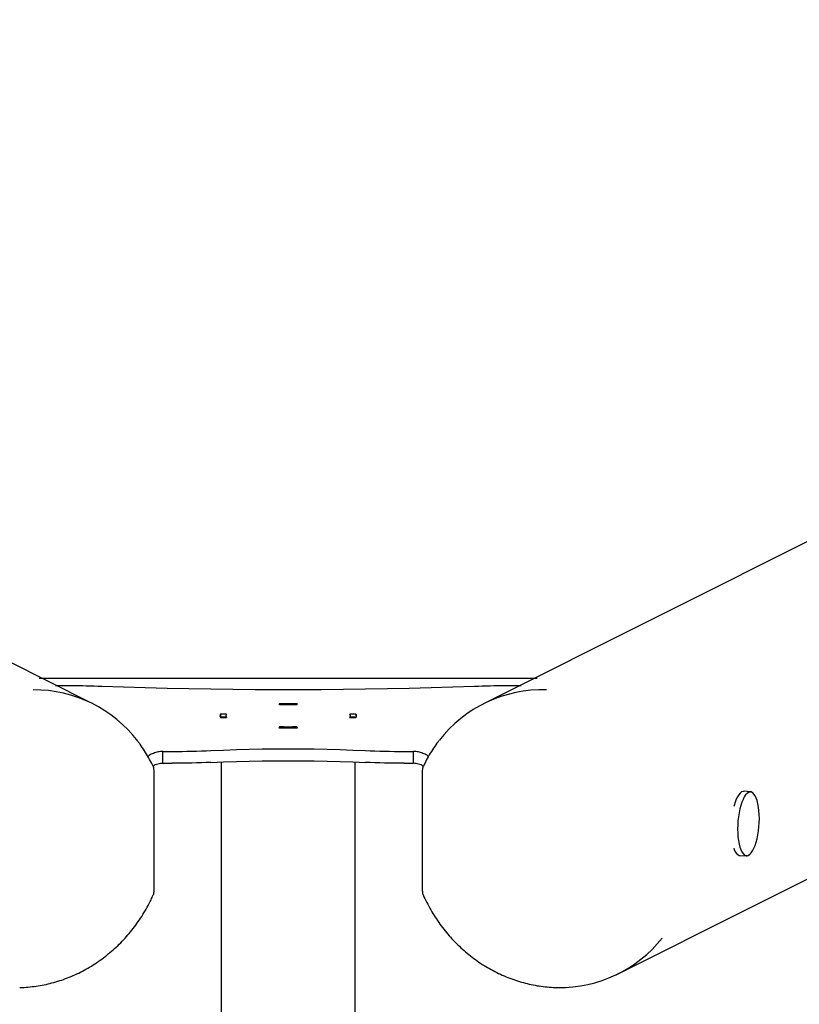
# Model space of a CAD drawing. Units: millimetres. Extents: x -4534 to 4839, y -3372 to 3316.
# Drawn here: x -69 to 448, y 2649 to 3301 of the extents above; entities that cross this region are included whole.
import ezdxf

# ---------------------------------------------------------------- set-up
doc = ezdxf.new("R2010")
doc.units = ezdxf.units.MM
doc.layers.add('Opvangzone', color=7, linetype='Continuous', true_color=0x00a19a)
doc.layers.add('Toestel 2D', color=7, linetype='Continuous', lineweight=20)

# ---------------------------------------------------------------- blocks, each defined once
blk = doc.blocks.new('BG-8131-RB')
at = {"layer": 'Opvangzone', "lineweight": 25}
blk.add_open_spline([(-55.62, 2864.89), (-55.62, 2864.89), (274.24, 2864.89), (274.24, 2864.89)], degree=3, dxfattribs=at)
at = {"layer": 'Toestel 2D', "lineweight": 25}
for points in [[(-21.93, 2848.81), (-21.93, 2848.81), (-919.62, 3301.47), (-919.62, 3301.47)], [(1143.16, 3301.26), (1143.16, 3301.26), (240.55, 2848.81), (240.55, 2848.81)], [(326.67, 2668.31), (326.67, 2668.31), (1229.28, 3120.75), (1229.28, 3120.75)], [(-34.83, 2859.81), (-34.83, 2859.81), (-44.98, 2859.81), (-44.98, 2859.81)], [(263.6, 2859.81), (263.6, 2859.81), (253.44, 2859.81), (253.44, 2859.81)], [(9.78, 2822.94), (-6.67, 2844.68), (-32.41, 2857.38), (-59.67, 2857.22)], [(280.55, 2857.18), (252.77, 2858.07), (226.26, 2845.55), (209.3, 2823.54)], [(103.21, 2847.95), (103.21, 2847.95), (103.81, 2847.17), (103.81, 2847.17)], [(115.4, 2847.95), (111.34, 2848.04), (107.28, 2848.04), (103.22, 2847.95)], [(114.81, 2847.17), (111.14, 2847.26), (107.48, 2847.26), (103.81, 2847.17)], [(114.81, 2847.17), (114.81, 2847.17), (115.4, 2847.95), (115.4, 2847.95)], [(68.46, 2841.06), (68.46, 2841.06), (64.5, 2841.16), (64.5, 2841.16)], [(64.5, 2841.16), (64.5, 2841.16), (64.5, 2838.87), (64.5, 2838.87)], [(68.01, 2840.01), (68.01, 2840.01), (68.01, 2838.96), (68.01, 2838.96)], [(154.12, 2841.16), (154.12, 2841.16), (150.16, 2841.06), (150.16, 2841.06)], [(150.61, 2838.96), (150.61, 2838.96), (150.61, 2840.01), (150.61, 2840.01)], [(154.12, 2841.16), (154.12, 2841.16), (154.12, 2838.87), (154.12, 2838.87)], [(64.5, 2838.87), (64.5, 2838.87), (68.45, 2838.97), (68.45, 2838.97)], [(65.18, 2839.08), (65.13, 2839.02), (65.09, 2838.95), (65.06, 2838.89)], [(65.18, 2839.08), (65.13, 2839.02), (65.09, 2838.95), (65.06, 2838.89)], [(65.18, 2839.08), (65.13, 2839.02), (65.09, 2838.95), (65.06, 2838.89)], [(65.18, 2839.08), (65.13, 2839.02), (65.09, 2838.95), (65.06, 2838.89)], [(65.18, 2839.08), (65.13, 2839.02), (65.09, 2838.95), (65.06, 2838.89)], [(65.18, 2839.08), (65.13, 2839.02), (65.09, 2838.95), (65.06, 2838.89)], [(65.18, 2839.08), (65.13, 2839.02), (65.09, 2838.95), (65.06, 2838.89)], [(65.18, 2839.08), (65.13, 2839.02), (65.09, 2838.95), (65.06, 2838.89)], [(65.18, 2839.08), (65.13, 2839.02), (65.09, 2838.95), (65.06, 2838.89)], [(65.18, 2839.08), (65.13, 2839.02), (65.09, 2838.95), (65.06, 2838.89)], [(65.18, 2839.08), (65.13, 2839.02), (65.09, 2838.95), (65.06, 2838.89)], [(65.18, 2839.08), (65.13, 2839.02), (65.09, 2838.95), (65.06, 2838.89)], [(65.18, 2839.08), (65.13, 2839.02), (65.09, 2838.95), (65.06, 2838.89)], [(65.18, 2839.08), (65.13, 2839.02), (65.09, 2838.95), (65.06, 2838.89)], [(65.18, 2839.08), (65.13, 2839.02), (65.09, 2838.95), (65.06, 2838.89)], [(65.18, 2839.08), (65.13, 2839.02), (65.09, 2838.95), (65.06, 2838.89)], [(65.18, 2839.08), (65.13, 2839.02), (65.09, 2838.95), (65.06, 2838.89)], [(65.18, 2839.08), (65.13, 2839.02), (65.09, 2838.95), (65.06, 2838.89)], [(65.18, 2839.08), (65.13, 2839.02), (65.09, 2838.95), (65.06, 2838.89)], [(65.18, 2839.08), (65.13, 2839.02), (65.09, 2838.95), (65.06, 2838.89)], [(65.18, 2839.08), (65.13, 2839.02), (65.09, 2838.95), (65.06, 2838.89)], [(65.06, 2838.89), (65.06, 2838.89), (65.06, 2838.89), (65.06, 2838.89)], [(65.18, 2839.08), (65.18, 2839.08), (65.18, 2839.08), (65.18, 2839.08)], [(67.76, 2839.03), (67.76, 2839.03), (65.18, 2839.08), (65.18, 2839.08)], [(67.76, 2839.03), (67.74, 2839), (67.73, 2838.98), (67.71, 2838.95)], [(67.76, 2839.03), (67.74, 2839), (67.73, 2838.98), (67.71, 2838.95)], [(67.76, 2839.03), (67.74, 2839), (67.73, 2838.98), (67.71, 2838.95)], [(67.76, 2839.03), (67.74, 2839), (67.73, 2838.98), (67.71, 2838.95)], [(67.76, 2839.03), (67.74, 2839), (67.73, 2838.98), (67.71, 2838.95)], [(67.76, 2839.03), (67.74, 2839), (67.73, 2838.98), (67.71, 2838.95)], [(67.76, 2839.03), (67.74, 2839), (67.73, 2838.98), (67.71, 2838.95)], [(67.76, 2839.03), (67.74, 2839), (67.73, 2838.98), (67.71, 2838.95)], [(67.76, 2839.03), (67.74, 2839), (67.73, 2838.98), (67.71, 2838.95)], [(67.76, 2839.03), (67.74, 2839), (67.73, 2838.98), (67.71, 2838.95)], [(67.76, 2839.03), (67.74, 2839), (67.73, 2838.98), (67.71, 2838.95)], [(67.76, 2839.03), (67.74, 2839), (67.73, 2838.98), (67.71, 2838.95)], [(67.76, 2839.03), (67.74, 2839), (67.73, 2838.98), (67.71, 2838.95)], [(67.76, 2839.03), (67.74, 2839), (67.73, 2838.98), (67.71, 2838.95)], [(67.76, 2839.03), (67.74, 2839), (67.73, 2838.98), (67.71, 2838.95)], [(67.76, 2839.03), (67.74, 2839), (67.73, 2838.98), (67.71, 2838.95)], [(67.76, 2839.03), (67.74, 2839), (67.73, 2838.98), (67.71, 2838.95)], [(67.76, 2839.03), (67.74, 2839), (67.73, 2838.98), (67.71, 2838.95)], [(67.76, 2839.03), (67.74, 2839), (67.73, 2838.98), (67.71, 2838.95)], [(67.76, 2839.03), (67.74, 2839), (67.73, 2838.98), (67.71, 2838.95)], [(67.76, 2839.03), (67.74, 2839), (67.73, 2838.98), (67.71, 2838.95)], [(67.71, 2838.95), (67.71, 2838.95), (67.71, 2838.95), (67.71, 2838.95)], [(67.76, 2838.96), (67.76, 2838.96), (67.76, 2839.03), (67.76, 2839.03)], [(67.76, 2839.03), (67.76, 2839.03), (67.76, 2839.03), (67.76, 2839.03)], [(103.81, 2832.86), (103.81, 2832.86), (103.21, 2832.08), (103.21, 2832.08)], [(103.81, 2832.86), (107.48, 2832.77), (111.14, 2832.77), (114.81, 2832.86)], [(103.81, 2832.86), (103.81, 2832.86), (103.81, 2832.07), (103.81, 2832.07)], [(115.4, 2832.08), (115.4, 2832.08), (114.81, 2832.86), (114.81, 2832.86)], [(114.81, 2832.86), (114.81, 2832.86), (114.81, 2832.07), (114.81, 2832.07)], [(150.17, 2838.97), (150.17, 2838.97), (154.12, 2838.87), (154.12, 2838.87)], [(153.44, 2839.08), (153.44, 2839.08), (150.86, 2839.03), (150.86, 2839.03)], [(150.86, 2838.96), (150.86, 2838.96), (150.86, 2839.03), (150.86, 2839.03)], [(150.91, 2838.95), (150.89, 2838.98), (150.88, 2839), (150.86, 2839.03)], [(150.86, 2839.03), (150.86, 2839.03), (150.86, 2839.03), (150.86, 2839.03)], [(150.91, 2838.95), (150.89, 2838.98), (150.88, 2839), (150.86, 2839.03)], [(150.91, 2838.95), (150.89, 2838.98), (150.88, 2839), (150.86, 2839.03)], [(150.91, 2838.95), (150.89, 2838.98), (150.88, 2839), (150.86, 2839.03)], [(150.91, 2838.95), (150.89, 2838.98), (150.88, 2839), (150.86, 2839.03)], [(150.91, 2838.95), (150.89, 2838.98), (150.88, 2839), (150.86, 2839.03)], [(150.91, 2838.95), (150.89, 2838.98), (150.88, 2839), (150.86, 2839.03)], [(150.91, 2838.95), (150.89, 2838.98), (150.88, 2839), (150.86, 2839.03)], [(150.91, 2838.95), (150.89, 2838.98), (150.88, 2839), (150.86, 2839.03)], [(150.91, 2838.95), (150.89, 2838.98), (150.88, 2839), (150.86, 2839.03)], [(150.91, 2838.95), (150.89, 2838.98), (150.88, 2839), (150.86, 2839.03)], [(150.91, 2838.95), (150.89, 2838.98), (150.88, 2839), (150.86, 2839.03)], [(150.91, 2838.95), (150.89, 2838.98), (150.88, 2839), (150.86, 2839.03)], [(150.91, 2838.95), (150.89, 2838.98), (150.88, 2839), (150.86, 2839.03)], [(150.91, 2838.95), (150.89, 2838.98), (150.88, 2839), (150.86, 2839.03)], [(150.91, 2838.95), (150.89, 2838.98), (150.88, 2839), (150.86, 2839.03)], [(150.91, 2838.95), (150.89, 2838.98), (150.88, 2839), (150.86, 2839.03)], [(150.91, 2838.95), (150.89, 2838.98), (150.88, 2839), (150.86, 2839.03)], [(150.91, 2838.95), (150.89, 2838.98), (150.88, 2839), (150.86, 2839.03)], [(150.91, 2838.95), (150.89, 2838.98), (150.88, 2839), (150.86, 2839.03)], [(150.91, 2838.95), (150.89, 2838.98), (150.88, 2839), (150.86, 2839.03)], [(150.91, 2838.95), (150.91, 2838.95), (150.91, 2838.95), (150.91, 2838.95)], [(153.56, 2838.89), (153.52, 2838.95), (153.48, 2839.02), (153.44, 2839.08)], [(153.44, 2839.08), (153.44, 2839.08), (153.44, 2839.08), (153.44, 2839.08)], [(153.56, 2838.89), (153.52, 2838.95), (153.48, 2839.02), (153.44, 2839.08)], [(153.56, 2838.89), (153.52, 2838.95), (153.48, 2839.02), (153.44, 2839.08)], [(153.56, 2838.89), (153.52, 2838.95), (153.48, 2839.02), (153.44, 2839.08)], [(153.56, 2838.89), (153.52, 2838.95), (153.48, 2839.02), (153.44, 2839.08)], [(153.56, 2838.89), (153.52, 2838.95), (153.48, 2839.02), (153.44, 2839.08)], [(153.56, 2838.89), (153.52, 2838.95), (153.48, 2839.02), (153.44, 2839.08)], [(153.56, 2838.89), (153.52, 2838.95), (153.48, 2839.02), (153.44, 2839.08)], [(153.56, 2838.89), (153.52, 2838.95), (153.48, 2839.02), (153.44, 2839.08)], [(153.56, 2838.89), (153.52, 2838.95), (153.48, 2839.02), (153.44, 2839.08)], [(153.56, 2838.89), (153.52, 2838.95), (153.48, 2839.02), (153.44, 2839.08)], [(153.56, 2838.89), (153.52, 2838.95), (153.48, 2839.02), (153.44, 2839.08)], [(153.56, 2838.89), (153.52, 2838.95), (153.48, 2839.02), (153.44, 2839.08)], [(153.56, 2838.89), (153.52, 2838.95), (153.48, 2839.02), (153.44, 2839.08)], [(153.56, 2838.89), (153.52, 2838.95), (153.48, 2839.02), (153.44, 2839.08)], [(153.56, 2838.89), (153.52, 2838.95), (153.48, 2839.02), (153.44, 2839.08)], [(153.56, 2838.89), (153.52, 2838.95), (153.48, 2839.02), (153.44, 2839.08)], [(153.56, 2838.89), (153.52, 2838.95), (153.48, 2839.02), (153.44, 2839.08)], [(153.56, 2838.89), (153.52, 2838.95), (153.48, 2839.02), (153.44, 2839.08)], [(153.56, 2838.89), (153.52, 2838.95), (153.48, 2839.02), (153.44, 2839.08)], [(153.56, 2838.89), (153.52, 2838.95), (153.48, 2839.02), (153.44, 2839.08)], [(153.56, 2838.89), (153.56, 2838.89), (153.56, 2838.89), (153.56, 2838.89)], [(103.21, 2832.08), (107.28, 2831.99), (111.34, 2831.99), (115.4, 2832.08)], [(26.34, 2808.52), (26.34, 2808.52), (26.34, 2816.4), (26.34, 2816.4)], [(26.34, 2816.4), (26.34, 2816.4), (32.5, 2816.4), (32.5, 2816.4)], [(186.12, 2816.4), (186.12, 2816.4), (192.28, 2816.4), (192.28, 2816.4)], [(192.28, 2808.52), (192.28, 2808.52), (192.28, 2816.4), (192.28, 2816.4)], [(26.34, 2808.52), (26.34, 2808.52), (32.5, 2808.52), (32.5, 2808.52)], [(64.86, 2809.39), (64.86, 2809.39), (64.86, 570.4), (64.86, 570.4)], [(153.76, 570.4), (153.76, 570.4), (153.76, 2809.39), (153.76, 2809.39)], [(186.12, 2808.52), (186.12, 2808.52), (192.28, 2808.52), (192.28, 2808.52)], [(20.27, 2801.77), (20.27, 2801.77), (20.27, 2725.39), (20.27, 2725.39)], [(198.35, 2725.39), (198.35, 2725.39), (198.35, 2801.77), (198.35, 2801.77)], [(415.41, 2789.7), (415.41, 2789.7), (411.45, 2789.95), (411.45, 2789.95)], [(417.89, 2788.12), (417.32, 2788.97), (416.42, 2789.54), (415.41, 2789.7)], [(412.71, 2747.09), (413.74, 2747.13), (414.7, 2747.58), (415.38, 2748.35)], [(408.75, 2747.34), (408.75, 2747.34), (412.71, 2747.09), (412.71, 2747.09)], [(287.98, 2659.91), (314.88, 2659.45), (340.45, 2671.55), (357.16, 2692.63)]]:
    blk.add_open_spline(points, degree=3, dxfattribs=at)
for points, knots in [([(-14.24, 2859.44), (-14.24, 2859.44), (-16.78, 2859.53), (-16.78, 2859.53), (-16.78, 2859.53), (-16.78, 2859.53), (-19.33, 2859.6), (-19.33, 2859.6), (-19.33, 2859.6), (-19.33, 2859.6), (-21.9, 2859.67), (-21.9, 2859.67), (-21.9, 2859.67), (-21.9, 2859.67), (-24.48, 2859.72), (-24.48, 2859.72), (-24.48, 2859.72), (-24.48, 2859.72), (-27.06, 2859.76), (-27.06, 2859.76), (-27.06, 2859.76), (-27.06, 2859.76), (-29.64, 2859.79), (-29.64, 2859.79), (-29.64, 2859.79), (-29.64, 2859.79), (-32.23, 2859.81), (-32.23, 2859.81), (-32.23, 2859.81), (-32.23, 2859.81), (-34.83, 2859.81), (-34.83, 2859.81)], [0, 0, 0, 0, 0.111111, 0.111111, 0.111111, 0.111111, 0.222222, 0.222222, 0.222222, 0.222222, 0.333333, 0.333333, 0.333333, 0.333333, 0.444444, 0.444444, 0.444444, 0.444444, 0.555556, 0.555556, 0.555556, 0.555556, 0.666667, 0.666667, 0.666667, 0.666667, 0.777778, 0.777778, 0.777778, 0.777778, 1, 1, 1, 1]), ([(232.85, 2859.44), (232.85, 2859.44), (218.49, 2858.95), (218.49, 2858.95), (218.49, 2858.95), (218.49, 2858.95), (204.07, 2858.51), (204.07, 2858.51), (204.07, 2858.51), (204.07, 2858.51), (189.58, 2858.14), (189.58, 2858.14), (189.58, 2858.14), (189.58, 2858.14), (175.05, 2857.83), (175.05, 2857.83), (175.05, 2857.83), (175.05, 2857.83), (160.48, 2857.59), (160.48, 2857.59), (160.48, 2857.59), (160.48, 2857.59), (145.88, 2857.4), (145.88, 2857.4), (145.88, 2857.4), (145.88, 2857.4), (131.26, 2857.28), (131.26, 2857.28), (131.26, 2857.28), (131.26, 2857.28), (116.63, 2857.21), (116.63, 2857.21), (116.63, 2857.21), (116.63, 2857.21), (101.99, 2857.21), (101.99, 2857.21), (101.99, 2857.21), (101.99, 2857.21), (87.35, 2857.28), (87.35, 2857.28), (87.35, 2857.28), (87.35, 2857.28), (72.73, 2857.4), (72.73, 2857.4), (72.73, 2857.4), (72.73, 2857.4), (58.13, 2857.59), (58.13, 2857.59), (58.13, 2857.59), (58.13, 2857.59), (43.56, 2857.83), (43.56, 2857.83), (43.56, 2857.83), (43.56, 2857.83), (29.03, 2858.14), (29.03, 2858.14), (29.03, 2858.14), (29.03, 2858.14), (14.55, 2858.51), (14.55, 2858.51), (14.55, 2858.51), (14.55, 2858.51), (0.13, 2858.95), (0.13, 2858.95), (0.13, 2858.95), (0.13, 2858.95), (-14.24, 2859.44), (-14.24, 2859.44)], [0, 0, 0, 0, 0.055556, 0.055556, 0.055556, 0.055556, 0.111111, 0.111111, 0.111111, 0.111111, 0.166667, 0.166667, 0.166667, 0.166667, 0.222222, 0.222222, 0.222222, 0.222222, 0.277778, 0.277778, 0.277778, 0.277778, 0.333333, 0.333333, 0.333333, 0.333333, 0.388889, 0.388889, 0.388889, 0.388889, 0.444444, 0.444444, 0.444444, 0.444444, 0.5, 0.5, 0.5, 0.5, 0.555556, 0.555556, 0.555556, 0.555556, 0.611111, 0.611111, 0.611111, 0.611111, 0.666667, 0.666667, 0.666667, 0.666667, 0.722222, 0.722222, 0.722222, 0.722222, 0.777778, 0.777778, 0.777778, 0.777778, 0.833333, 0.833333, 0.833333, 0.833333, 0.888889, 0.888889, 0.888889, 0.888889, 1, 1, 1, 1]), ([(253.44, 2859.81), (253.44, 2859.81), (250.85, 2859.81), (250.85, 2859.81), (250.85, 2859.81), (250.85, 2859.81), (248.26, 2859.79), (248.26, 2859.79), (248.26, 2859.79), (248.26, 2859.79), (245.68, 2859.76), (245.68, 2859.76), (245.68, 2859.76), (245.68, 2859.76), (243.09, 2859.72), (243.09, 2859.72), (243.09, 2859.72), (243.09, 2859.72), (240.52, 2859.67), (240.52, 2859.67), (240.52, 2859.67), (240.52, 2859.67), (237.95, 2859.6), (237.95, 2859.6), (237.95, 2859.6), (237.95, 2859.6), (235.4, 2859.53), (235.4, 2859.53), (235.4, 2859.53), (235.4, 2859.53), (232.85, 2859.44), (232.85, 2859.44)], [0, 0, 0, 0, 0.111111, 0.111111, 0.111111, 0.111111, 0.222222, 0.222222, 0.222222, 0.222222, 0.333333, 0.333333, 0.333333, 0.333333, 0.444444, 0.444444, 0.444444, 0.444444, 0.555556, 0.555556, 0.555556, 0.555556, 0.666667, 0.666667, 0.666667, 0.666667, 0.777778, 0.777778, 0.777778, 0.777778, 1, 1, 1, 1]), ([(64.5, 2841.16), (64.19, 2840.86), (64.02, 2840.45), (64.02, 2840.02), (64.02, 2840.02), (64.02, 2839.59), (64.19, 2839.18), (64.5, 2838.87)], [0, 0, 0, 0, 0.333333, 0.333333, 0.333333, 0.333333, 1, 1, 1, 1]), ([(68.46, 2841.06), (68.18, 2840.78), (68.02, 2840.41), (68.02, 2840.02), (68.02, 2840.02), (68.02, 2839.62), (68.18, 2839.25), (68.45, 2838.97)], [0, 0, 0, 0, 0.333333, 0.333333, 0.333333, 0.333333, 1, 1, 1, 1]), ([(150.17, 2838.97), (150.44, 2839.25), (150.6, 2839.62), (150.6, 2840.02), (150.6, 2840.02), (150.6, 2840.41), (150.44, 2840.78), (150.16, 2841.06)], [0, 0, 0, 0, 0.333333, 0.333333, 0.333333, 0.333333, 1, 1, 1, 1]), ([(154.12, 2838.87), (154.43, 2839.18), (154.6, 2839.59), (154.6, 2840.02), (154.6, 2840.02), (154.6, 2840.45), (154.42, 2840.86), (154.12, 2841.16)], [0, 0, 0, 0, 0.333333, 0.333333, 0.333333, 0.333333, 1, 1, 1, 1]), ([(19.74, 2806.6), (19.6, 2806.9), (19.46, 2807.21), (19.32, 2807.51), (19.32, 2807.51), (18.57, 2809.13), (17.72, 2810.7), (16.84, 2812.25), (16.84, 2812.25), (15.96, 2813.79), (15.05, 2815.32), (14.1, 2816.82), (14.1, 2816.82), (13.15, 2818.32), (12.17, 2819.79), (11.11, 2821.2), (11.11, 2821.2), (10.7, 2821.75), (10.27, 2822.3), (9.85, 2822.84)], [0, 0, 0, 0, 0.166667, 0.166667, 0.166667, 0.166667, 0.333333, 0.333333, 0.333333, 0.333333, 0.5, 0.5, 0.5, 0.5, 0.666667, 0.666667, 0.666667, 0.666667, 1, 1, 1, 1]), ([(209.22, 2823.45), (209.05, 2823.25), (208.88, 2823.04), (208.72, 2822.83), (208.72, 2822.83), (207.62, 2821.46), (206.62, 2820), (205.64, 2818.53), (205.64, 2818.53), (204.66, 2817.05), (203.71, 2815.55), (202.8, 2814.03), (202.8, 2814.03), (201.89, 2812.5), (201.02, 2810.95), (200.22, 2809.35), (200.22, 2809.35), (199.76, 2808.44), (199.33, 2807.52), (198.9, 2806.59)], [0, 0, 0, 0, 0.166667, 0.166667, 0.166667, 0.166667, 0.333333, 0.333333, 0.333333, 0.333333, 0.5, 0.5, 0.5, 0.5, 0.666667, 0.666667, 0.666667, 0.666667, 1, 1, 1, 1]), ([(26.34, 2816.4), (25.25, 2816.33), (24.17, 2816.25), (23.11, 2816.05), (23.11, 2816.05), (22.05, 2815.85), (21.01, 2815.51), (20, 2815.12), (20, 2815.12), (18.98, 2814.72), (17.98, 2814.26), (17.1, 2813.64), (17.1, 2813.64), (16.85, 2813.45), (16.6, 2813.26), (16.35, 2813.06)], [0, 0, 0, 0, 0.2, 0.2, 0.2, 0.2, 0.4, 0.4, 0.4, 0.4, 0.6, 0.6, 0.6, 0.6, 1, 1, 1, 1]), ([(32.5, 2816.4), (32.5, 2816.4), (35.73, 2816.41), (35.73, 2816.41), (35.73, 2816.41), (35.73, 2816.41), (38.97, 2816.44), (38.97, 2816.44), (38.97, 2816.44), (38.97, 2816.44), (42.19, 2816.48), (42.19, 2816.48), (42.19, 2816.48), (42.19, 2816.48), (45.41, 2816.54), (45.41, 2816.54), (45.41, 2816.54), (45.41, 2816.54), (48.61, 2816.63), (48.61, 2816.63), (48.61, 2816.63), (48.61, 2816.63), (51.79, 2816.73), (51.79, 2816.73), (51.79, 2816.73), (51.79, 2816.73), (54.96, 2816.84), (54.96, 2816.84), (54.96, 2816.84), (54.96, 2816.84), (58.1, 2816.98), (58.1, 2816.98)], [0, 0, 0, 0, 0.111111, 0.111111, 0.111111, 0.111111, 0.222222, 0.222222, 0.222222, 0.222222, 0.333333, 0.333333, 0.333333, 0.333333, 0.444444, 0.444444, 0.444444, 0.444444, 0.555556, 0.555556, 0.555556, 0.555556, 0.666667, 0.666667, 0.666667, 0.666667, 0.777778, 0.777778, 0.777778, 0.777778, 1, 1, 1, 1]), ([(58.1, 2816.98), (58.1, 2816.98), (66.49, 2817.33), (66.49, 2817.33), (66.49, 2817.33), (66.49, 2817.33), (74.96, 2817.62), (74.96, 2817.62), (74.96, 2817.62), (74.96, 2817.62), (83.49, 2817.85), (83.49, 2817.85), (83.49, 2817.85), (83.49, 2817.85), (92.07, 2818.01), (92.07, 2818.01), (92.07, 2818.01), (92.07, 2818.01), (100.68, 2818.1), (100.68, 2818.1), (100.68, 2818.1), (100.68, 2818.1), (109.31, 2818.14), (109.31, 2818.14), (109.31, 2818.14), (109.31, 2818.14), (117.94, 2818.1), (117.94, 2818.1), (117.94, 2818.1), (117.94, 2818.1), (126.55, 2818.01), (126.55, 2818.01), (126.55, 2818.01), (126.55, 2818.01), (135.13, 2817.85), (135.13, 2817.85), (135.13, 2817.85), (135.13, 2817.85), (143.66, 2817.62), (143.66, 2817.62), (143.66, 2817.62), (143.66, 2817.62), (152.13, 2817.33), (152.13, 2817.33), (152.13, 2817.33), (152.13, 2817.33), (160.52, 2816.98), (160.52, 2816.98)], [0, 0, 0, 0, 0.076923, 0.076923, 0.076923, 0.076923, 0.153846, 0.153846, 0.153846, 0.153846, 0.230769, 0.230769, 0.230769, 0.230769, 0.307692, 0.307692, 0.307692, 0.307692, 0.384615, 0.384615, 0.384615, 0.384615, 0.461538, 0.461538, 0.461538, 0.461538, 0.538462, 0.538462, 0.538462, 0.538462, 0.615385, 0.615385, 0.615385, 0.615385, 0.692308, 0.692308, 0.692308, 0.692308, 0.769231, 0.769231, 0.769231, 0.769231, 0.846154, 0.846154, 0.846154, 0.846154, 1, 1, 1, 1]), ([(160.52, 2816.98), (160.52, 2816.98), (163.66, 2816.84), (163.66, 2816.84), (163.66, 2816.84), (163.66, 2816.84), (166.82, 2816.73), (166.82, 2816.73), (166.82, 2816.73), (166.82, 2816.73), (170.01, 2816.63), (170.01, 2816.63), (170.01, 2816.63), (170.01, 2816.63), (173.21, 2816.54), (173.21, 2816.54), (173.21, 2816.54), (173.21, 2816.54), (176.43, 2816.48), (176.43, 2816.48), (176.43, 2816.48), (176.43, 2816.48), (179.65, 2816.44), (179.65, 2816.44), (179.65, 2816.44), (179.65, 2816.44), (182.88, 2816.41), (182.88, 2816.41), (182.88, 2816.41), (182.88, 2816.41), (186.12, 2816.4), (186.12, 2816.4)], [0, 0, 0, 0, 0.111111, 0.111111, 0.111111, 0.111111, 0.222222, 0.222222, 0.222222, 0.222222, 0.333333, 0.333333, 0.333333, 0.333333, 0.444444, 0.444444, 0.444444, 0.444444, 0.555556, 0.555556, 0.555556, 0.555556, 0.666667, 0.666667, 0.666667, 0.666667, 0.777778, 0.777778, 0.777778, 0.777778, 1, 1, 1, 1]), ([(202.27, 2813.06), (202.02, 2813.26), (201.77, 2813.45), (201.52, 2813.64), (201.52, 2813.64), (200.64, 2814.26), (199.64, 2814.72), (198.62, 2815.12), (198.62, 2815.12), (197.61, 2815.51), (196.57, 2815.85), (195.51, 2816.05), (195.51, 2816.05), (194.45, 2816.25), (193.37, 2816.33), (192.28, 2816.4)], [0, 0, 0, 0, 0.2, 0.2, 0.2, 0.2, 0.4, 0.4, 0.4, 0.4, 0.6, 0.6, 0.6, 0.6, 1, 1, 1, 1]), ([(26.34, 2808.52), (25.18, 2808.42), (24.02, 2808.32), (22.87, 2808.02), (22.87, 2808.02), (21.72, 2807.72), (20.59, 2807.23), (19.85, 2806.44), (19.85, 2806.44), (19.84, 2806.43), (19.83, 2806.42), (19.83, 2806.41)], [0, 0, 0, 0, 0.25, 0.25, 0.25, 0.25, 0.5, 0.5, 0.5, 0.5, 1, 1, 1, 1]), ([(58.1, 2809.1), (58.1, 2809.1), (54.96, 2808.96), (54.96, 2808.96), (54.96, 2808.96), (54.96, 2808.96), (51.79, 2808.85), (51.79, 2808.85), (51.79, 2808.85), (51.79, 2808.85), (48.61, 2808.75), (48.61, 2808.75), (48.61, 2808.75), (48.61, 2808.75), (45.41, 2808.67), (45.41, 2808.67), (45.41, 2808.67), (45.41, 2808.67), (42.19, 2808.6), (42.19, 2808.6), (42.19, 2808.6), (42.19, 2808.6), (38.97, 2808.56), (38.97, 2808.56), (38.97, 2808.56), (38.97, 2808.56), (35.73, 2808.53), (35.73, 2808.53), (35.73, 2808.53), (35.73, 2808.53), (32.5, 2808.52), (32.5, 2808.52)], [0, 0, 0, 0, 0.111111, 0.111111, 0.111111, 0.111111, 0.222222, 0.222222, 0.222222, 0.222222, 0.333333, 0.333333, 0.333333, 0.333333, 0.444444, 0.444444, 0.444444, 0.444444, 0.555556, 0.555556, 0.555556, 0.555556, 0.666667, 0.666667, 0.666667, 0.666667, 0.777778, 0.777778, 0.777778, 0.777778, 1, 1, 1, 1]), ([(58.1, 2809.1), (58.1, 2809.1), (66.49, 2809.45), (66.49, 2809.45), (66.49, 2809.45), (66.49, 2809.45), (74.96, 2809.74), (74.96, 2809.74), (74.96, 2809.74), (74.96, 2809.74), (83.49, 2809.97), (83.49, 2809.97), (83.49, 2809.97), (83.49, 2809.97), (92.07, 2810.13), (92.07, 2810.13), (92.07, 2810.13), (92.07, 2810.13), (100.68, 2810.22), (100.68, 2810.22), (100.68, 2810.22), (100.68, 2810.22), (109.31, 2810.26), (109.31, 2810.26), (109.31, 2810.26), (109.31, 2810.26), (117.94, 2810.22), (117.94, 2810.22), (117.94, 2810.22), (117.94, 2810.22), (126.55, 2810.13), (126.55, 2810.13), (126.55, 2810.13), (126.55, 2810.13), (135.13, 2809.97), (135.13, 2809.97), (135.13, 2809.97), (135.13, 2809.97), (143.66, 2809.74), (143.66, 2809.74), (143.66, 2809.74), (143.66, 2809.74), (152.13, 2809.45), (152.13, 2809.45), (152.13, 2809.45), (152.13, 2809.45), (160.52, 2809.1), (160.52, 2809.1)], [0, 0, 0, 0, 0.076923, 0.076923, 0.076923, 0.076923, 0.153846, 0.153846, 0.153846, 0.153846, 0.230769, 0.230769, 0.230769, 0.230769, 0.307692, 0.307692, 0.307692, 0.307692, 0.384615, 0.384615, 0.384615, 0.384615, 0.461538, 0.461538, 0.461538, 0.461538, 0.538462, 0.538462, 0.538462, 0.538462, 0.615385, 0.615385, 0.615385, 0.615385, 0.692308, 0.692308, 0.692308, 0.692308, 0.769231, 0.769231, 0.769231, 0.769231, 0.846154, 0.846154, 0.846154, 0.846154, 1, 1, 1, 1]), ([(186.12, 2808.52), (186.12, 2808.52), (182.88, 2808.53), (182.88, 2808.53), (182.88, 2808.53), (182.88, 2808.53), (179.65, 2808.56), (179.65, 2808.56), (179.65, 2808.56), (179.65, 2808.56), (176.43, 2808.6), (176.43, 2808.6), (176.43, 2808.6), (176.43, 2808.6), (173.21, 2808.67), (173.21, 2808.67), (173.21, 2808.67), (173.21, 2808.67), (170.01, 2808.75), (170.01, 2808.75), (170.01, 2808.75), (170.01, 2808.75), (166.82, 2808.85), (166.82, 2808.85), (166.82, 2808.85), (166.82, 2808.85), (163.66, 2808.96), (163.66, 2808.96), (163.66, 2808.96), (163.66, 2808.96), (160.52, 2809.1), (160.52, 2809.1)], [0, 0, 0, 0, 0.111111, 0.111111, 0.111111, 0.111111, 0.222222, 0.222222, 0.222222, 0.222222, 0.333333, 0.333333, 0.333333, 0.333333, 0.444444, 0.444444, 0.444444, 0.444444, 0.555556, 0.555556, 0.555556, 0.555556, 0.666667, 0.666667, 0.666667, 0.666667, 0.777778, 0.777778, 0.777778, 0.777778, 1, 1, 1, 1]), ([(198.79, 2806.42), (198.78, 2806.42), (198.78, 2806.43), (198.77, 2806.44), (198.77, 2806.44), (198.03, 2807.23), (196.89, 2807.72), (195.75, 2808.02), (195.75, 2808.02), (194.6, 2808.32), (193.44, 2808.42), (192.28, 2808.52)], [0, 0, 0, 0, 0.25, 0.25, 0.25, 0.25, 0.5, 0.5, 0.5, 0.5, 1, 1, 1, 1]), ([(19.75, 2806.6), (19.77, 2806.56), (19.79, 2806.52), (19.81, 2806.48), (19.81, 2806.48), (19.87, 2806.33), (19.91, 2806.14), (19.95, 2805.94), (19.95, 2805.94), (20.03, 2805.56), (20.09, 2805.15), (20.13, 2804.74), (20.13, 2804.74), (20.23, 2803.77), (20.25, 2802.77), (20.27, 2801.77)], [0, 0, 0, 0, 0.2, 0.2, 0.2, 0.2, 0.4, 0.4, 0.4, 0.4, 0.6, 0.6, 0.6, 0.6, 1, 1, 1, 1]), ([(198.35, 2801.77), (198.37, 2802.7), (198.38, 2803.62), (198.47, 2804.53), (198.47, 2804.53), (198.49, 2804.8), (198.52, 2805.08), (198.56, 2805.35), (198.56, 2805.35), (198.61, 2805.72), (198.68, 2806.08), (198.77, 2806.37), (198.77, 2806.37), (198.8, 2806.45), (198.83, 2806.53), (198.87, 2806.61)], [0, 0, 0, 0, 0.2, 0.2, 0.2, 0.2, 0.4, 0.4, 0.4, 0.4, 0.6, 0.6, 0.6, 0.6, 1, 1, 1, 1]), ([(411.45, 2789.95), (411.45, 2789.95), (410.71, 2789.89), (410.71, 2789.89), (410.71, 2789.89), (410.71, 2789.89), (409.78, 2789.5), (409.78, 2789.5), (409.78, 2789.5), (409.78, 2789.5), (408.85, 2788.76), (408.85, 2788.76), (408.85, 2788.76), (408.85, 2788.76), (407.94, 2787.7), (407.94, 2787.7), (407.94, 2787.7), (407.94, 2787.7), (407.06, 2786.32), (407.06, 2786.32), (407.06, 2786.32), (407.06, 2786.32), (406.24, 2784.65), (406.24, 2784.65), (406.24, 2784.65), (406.24, 2784.65), (405.48, 2782.72), (405.48, 2782.72), (405.48, 2782.72), (405.48, 2782.72), (404.79, 2780.56), (404.79, 2780.56), (404.79, 2780.56), (404.79, 2780.56), (404.62, 2779.92), (404.62, 2779.92)], [0, 0, 0, 0, 0.1, 0.1, 0.1, 0.1, 0.2, 0.2, 0.2, 0.2, 0.3, 0.3, 0.3, 0.3, 0.4, 0.4, 0.4, 0.4, 0.5, 0.5, 0.5, 0.5, 0.6, 0.6, 0.6, 0.6, 0.7, 0.7, 0.7, 0.7, 0.8, 0.8, 0.8, 0.8, 1, 1, 1, 1]), ([(415.63, 2789.4), (415.63, 2789.4), (415.27, 2789.39), (415.27, 2789.39), (415.27, 2789.39), (415.27, 2789.39), (414.33, 2789.12), (414.33, 2789.12), (414.33, 2789.12), (414.33, 2789.12), (413.39, 2788.49), (413.39, 2788.49), (413.39, 2788.49), (413.39, 2788.49), (412.47, 2787.51), (412.47, 2787.51), (412.47, 2787.51), (412.47, 2787.51), (411.58, 2786.21), (411.58, 2786.21), (411.58, 2786.21), (411.58, 2786.21), (410.73, 2784.61), (410.73, 2784.61), (410.73, 2784.61), (410.73, 2784.61), (409.95, 2782.72), (409.95, 2782.72), (409.95, 2782.72), (409.95, 2782.72), (409.24, 2780.59), (409.24, 2780.59), (409.24, 2780.59), (409.24, 2780.59), (408.62, 2778.25), (408.62, 2778.25), (408.62, 2778.25), (408.62, 2778.25), (408.1, 2775.75), (408.1, 2775.75), (408.1, 2775.75), (408.1, 2775.75), (407.68, 2773.11), (407.68, 2773.11), (407.68, 2773.11), (407.68, 2773.11), (407.38, 2770.4), (407.38, 2770.4), (407.38, 2770.4), (407.38, 2770.4), (407.2, 2767.65), (407.2, 2767.65), (407.2, 2767.65), (407.2, 2767.65), (407.14, 2764.91), (407.14, 2764.91), (407.14, 2764.91), (407.14, 2764.91), (407.2, 2762.23), (407.2, 2762.23), (407.2, 2762.23), (407.2, 2762.23), (407.39, 2759.66), (407.39, 2759.66), (407.39, 2759.66), (407.39, 2759.66), (407.69, 2757.24), (407.69, 2757.24), (407.69, 2757.24), (407.69, 2757.24), (408.11, 2755.01), (408.11, 2755.01), (408.11, 2755.01), (408.11, 2755.01), (408.63, 2753), (408.63, 2753), (408.63, 2753), (408.63, 2753), (409.26, 2751.26), (409.26, 2751.26), (409.26, 2751.26), (409.26, 2751.26), (409.96, 2749.81), (409.96, 2749.81), (409.96, 2749.81), (409.96, 2749.81), (410.75, 2748.68), (410.75, 2748.68), (410.75, 2748.68), (410.75, 2748.68), (411.59, 2747.89), (411.59, 2747.89), (411.59, 2747.89), (411.59, 2747.89), (412.49, 2747.45), (412.49, 2747.45), (412.49, 2747.45), (412.49, 2747.45), (413.15, 2747.35), (413.15, 2747.35)], [0, 0, 0, 0, 0.038462, 0.038462, 0.038462, 0.038462, 0.076923, 0.076923, 0.076923, 0.076923, 0.115385, 0.115385, 0.115385, 0.115385, 0.153846, 0.153846, 0.153846, 0.153846, 0.192308, 0.192308, 0.192308, 0.192308, 0.230769, 0.230769, 0.230769, 0.230769, 0.269231, 0.269231, 0.269231, 0.269231, 0.307692, 0.307692, 0.307692, 0.307692, 0.346154, 0.346154, 0.346154, 0.346154, 0.384615, 0.384615, 0.384615, 0.384615, 0.423077, 0.423077, 0.423077, 0.423077, 0.461538, 0.461538, 0.461538, 0.461538, 0.5, 0.5, 0.5, 0.5, 0.538462, 0.538462, 0.538462, 0.538462, 0.576923, 0.576923, 0.576923, 0.576923, 0.615385, 0.615385, 0.615385, 0.615385, 0.653846, 0.653846, 0.653846, 0.653846, 0.692308, 0.692308, 0.692308, 0.692308, 0.730769, 0.730769, 0.730769, 0.730769, 0.769231, 0.769231, 0.769231, 0.769231, 0.807692, 0.807692, 0.807692, 0.807692, 0.846154, 0.846154, 0.846154, 0.846154, 0.884615, 0.884615, 0.884615, 0.884615, 0.923077, 0.923077, 0.923077, 0.923077, 1, 1, 1, 1]), ([(420.58, 2781.75), (420.58, 2781.75), (420.05, 2783.75), (420.05, 2783.75), (420.05, 2783.75), (420.05, 2783.75), (419.43, 2785.49), (419.43, 2785.49), (419.43, 2785.49), (419.43, 2785.49), (418.72, 2786.94), (418.72, 2786.94), (418.72, 2786.94), (418.72, 2786.94), (417.94, 2788.07), (417.94, 2788.07), (417.94, 2788.07), (417.94, 2788.07), (417.09, 2788.87), (417.09, 2788.87), (417.09, 2788.87), (417.09, 2788.87), (416.26, 2789.29), (416.26, 2789.29)], [0, 0, 0, 0, 0.142857, 0.142857, 0.142857, 0.142857, 0.285714, 0.285714, 0.285714, 0.285714, 0.428571, 0.428571, 0.428571, 0.428571, 0.571429, 0.571429, 0.571429, 0.571429, 0.714286, 0.714286, 0.714286, 0.714286, 1, 1, 1, 1]), ([(413.83, 2747.44), (413.83, 2747.44), (414.35, 2747.64), (414.35, 2747.64), (414.35, 2747.64), (414.35, 2747.64), (415.29, 2748.27), (415.29, 2748.27), (415.29, 2748.27), (415.29, 2748.27), (416.22, 2749.24), (416.22, 2749.24), (416.22, 2749.24), (416.22, 2749.24), (417.11, 2750.54), (417.11, 2750.54), (417.11, 2750.54), (417.11, 2750.54), (417.95, 2752.15), (417.95, 2752.15), (417.95, 2752.15), (417.95, 2752.15), (418.74, 2754.04), (418.74, 2754.04), (418.74, 2754.04), (418.74, 2754.04), (419.44, 2756.16), (419.44, 2756.16), (419.44, 2756.16), (419.44, 2756.16), (420.06, 2758.5), (420.06, 2758.5), (420.06, 2758.5), (420.06, 2758.5), (420.59, 2761.01), (420.59, 2761.01), (420.59, 2761.01), (420.59, 2761.01), (421, 2763.64), (421, 2763.64), (421, 2763.64), (421, 2763.64), (421.3, 2766.36), (421.3, 2766.36), (421.3, 2766.36), (421.3, 2766.36), (421.49, 2769.11), (421.49, 2769.11), (421.49, 2769.11), (421.49, 2769.11), (421.55, 2771.84), (421.55, 2771.84), (421.55, 2771.84), (421.55, 2771.84), (421.48, 2774.52), (421.48, 2774.52), (421.48, 2774.52), (421.48, 2774.52), (421.3, 2777.09), (421.3, 2777.09), (421.3, 2777.09), (421.3, 2777.09), (420.99, 2779.52), (420.99, 2779.52), (420.99, 2779.52), (420.99, 2779.52), (420.58, 2781.75), (420.58, 2781.75)], [0, 0, 0, 0, 0.055556, 0.055556, 0.055556, 0.055556, 0.111111, 0.111111, 0.111111, 0.111111, 0.166667, 0.166667, 0.166667, 0.166667, 0.222222, 0.222222, 0.222222, 0.222222, 0.277778, 0.277778, 0.277778, 0.277778, 0.333333, 0.333333, 0.333333, 0.333333, 0.388889, 0.388889, 0.388889, 0.388889, 0.444444, 0.444444, 0.444444, 0.444444, 0.5, 0.5, 0.5, 0.5, 0.555556, 0.555556, 0.555556, 0.555556, 0.611111, 0.611111, 0.611111, 0.611111, 0.666667, 0.666667, 0.666667, 0.666667, 0.722222, 0.722222, 0.722222, 0.722222, 0.777778, 0.777778, 0.777778, 0.777778, 0.833333, 0.833333, 0.833333, 0.833333, 0.888889, 0.888889, 0.888889, 0.888889, 1, 1, 1, 1]), ([(404.59, 2752.21), (404.59, 2752.21), (404.92, 2751.36), (404.92, 2751.36), (404.92, 2751.36), (404.92, 2751.36), (405.62, 2749.91), (405.62, 2749.91), (405.62, 2749.91), (405.62, 2749.91), (406.39, 2748.77), (406.39, 2748.77), (406.39, 2748.77), (406.39, 2748.77), (407.23, 2747.95), (407.23, 2747.95), (407.23, 2747.95), (407.23, 2747.95), (408.11, 2747.47), (408.11, 2747.47), (408.11, 2747.47), (408.11, 2747.47), (408.75, 2747.34), (408.75, 2747.34)], [0, 0, 0, 0, 0.142857, 0.142857, 0.142857, 0.142857, 0.285714, 0.285714, 0.285714, 0.285714, 0.428571, 0.428571, 0.428571, 0.428571, 0.571429, 0.571429, 0.571429, 0.571429, 0.714286, 0.714286, 0.714286, 0.714286, 1, 1, 1, 1]), ([(20.27, 2725.39), (20.25, 2724.48), (20.23, 2723.58), (20.15, 2722.74), (20.15, 2722.74), (20.13, 2722.48), (20.1, 2722.23), (20.06, 2722.01), (20.06, 2722.01), (20, 2721.72), (19.93, 2721.46), (19.85, 2721.21)], [0, 0, 0, 0, 0.25, 0.25, 0.25, 0.25, 0.5, 0.5, 0.5, 0.5, 1, 1, 1, 1]), ([(198.77, 2721.22), (198.73, 2721.32), (198.7, 2721.41), (198.67, 2721.52), (198.67, 2721.52), (198.58, 2721.8), (198.53, 2722.17), (198.49, 2722.55), (198.49, 2722.55), (198.44, 2722.99), (198.4, 2723.45), (198.38, 2723.92), (198.38, 2723.92), (198.36, 2724.4), (198.35, 2724.89), (198.35, 2725.39)], [0, 0, 0, 0, 0.2, 0.2, 0.2, 0.2, 0.4, 0.4, 0.4, 0.4, 0.6, 0.6, 0.6, 0.6, 1, 1, 1, 1]), ([(-68.56, 2659.9), (-68.48, 2659.9), (-68.39, 2659.9), (-68.31, 2659.9), (-68.31, 2659.9), (-66.55, 2659.9), (-64.78, 2660.03), (-63.02, 2660.19), (-63.02, 2660.19), (-61.25, 2660.35), (-59.49, 2660.54), (-57.74, 2660.79), (-57.74, 2660.79), (-55.98, 2661.03), (-54.22, 2661.34), (-52.48, 2661.69), (-52.48, 2661.69), (-50.73, 2662.05), (-48.99, 2662.45), (-47.26, 2662.91), (-47.26, 2662.91), (-45.52, 2663.36), (-43.8, 2663.87), (-42.09, 2664.42), (-42.09, 2664.42), (-40.38, 2664.98), (-38.68, 2665.58), (-37, 2666.23), (-37, 2666.23), (-35.32, 2666.89), (-33.65, 2667.59), (-32, 2668.34), (-32, 2668.34), (-30.35, 2669.09), (-28.71, 2669.88), (-27.1, 2670.73), (-27.1, 2670.73), (-25.48, 2671.57), (-23.89, 2672.46), (-22.32, 2673.4), (-22.32, 2673.4), (-20.75, 2674.33), (-19.2, 2675.31), (-17.67, 2676.33), (-17.67, 2676.33), (-16.15, 2677.36), (-14.65, 2678.42), (-13.18, 2679.53), (-13.18, 2679.53), (-11.7, 2680.64), (-10.26, 2681.79), (-8.84, 2682.98), (-8.84, 2682.98), (-7.43, 2684.17), (-6.04, 2685.39), (-4.69, 2686.66), (-4.69, 2686.66), (-3.34, 2687.93), (-2.01, 2689.23), (-0.73, 2690.57), (-0.73, 2690.57), (0.56, 2691.92), (1.82, 2693.29), (3.04, 2694.7), (3.04, 2694.7), (4.25, 2696.11), (5.44, 2697.56), (6.58, 2699.03), (6.58, 2699.03), (7.73, 2700.51), (8.83, 2702.02), (9.9, 2703.55), (9.9, 2703.55), (10.97, 2705.09), (12, 2706.65), (12.98, 2708.24), (12.98, 2708.24), (13.97, 2709.84), (14.91, 2711.46), (15.82, 2713.1), (15.82, 2713.1), (16.73, 2714.74), (17.6, 2716.4), (18.4, 2718.09), (18.4, 2718.09), (18.89, 2719.13), (19.36, 2720.18), (19.82, 2721.23)], [0, 0, 0, 0, 0.043478, 0.043478, 0.043478, 0.043478, 0.086957, 0.086957, 0.086957, 0.086957, 0.130435, 0.130435, 0.130435, 0.130435, 0.173913, 0.173913, 0.173913, 0.173913, 0.217391, 0.217391, 0.217391, 0.217391, 0.26087, 0.26087, 0.26087, 0.26087, 0.304348, 0.304348, 0.304348, 0.304348, 0.347826, 0.347826, 0.347826, 0.347826, 0.391304, 0.391304, 0.391304, 0.391304, 0.434783, 0.434783, 0.434783, 0.434783, 0.478261, 0.478261, 0.478261, 0.478261, 0.521739, 0.521739, 0.521739, 0.521739, 0.565217, 0.565217, 0.565217, 0.565217, 0.608696, 0.608696, 0.608696, 0.608696, 0.652174, 0.652174, 0.652174, 0.652174, 0.695652, 0.695652, 0.695652, 0.695652, 0.73913, 0.73913, 0.73913, 0.73913, 0.782609, 0.782609, 0.782609, 0.782609, 0.826087, 0.826087, 0.826087, 0.826087, 0.869565, 0.869565, 0.869565, 0.869565, 0.913043, 0.913043, 0.913043, 0.913043, 1, 1, 1, 1]), ([(198.79, 2721.23), (198.95, 2720.84), (199.11, 2720.46), (199.28, 2720.07), (199.28, 2720.07), (200.03, 2718.36), (200.88, 2716.68), (201.76, 2715.03), (201.76, 2715.03), (202.64, 2713.37), (203.55, 2711.73), (204.5, 2710.12), (204.5, 2710.12), (205.45, 2708.5), (206.45, 2706.92), (207.49, 2705.36), (207.49, 2705.36), (208.52, 2703.8), (209.6, 2702.27), (210.72, 2700.77), (210.72, 2700.77), (211.83, 2699.27), (212.98, 2697.8), (214.18, 2696.37), (214.18, 2696.37), (215.37, 2694.93), (216.59, 2693.53), (217.85, 2692.16), (217.85, 2692.16), (219.12, 2690.79), (220.41, 2689.45), (221.74, 2688.16), (221.74, 2688.16), (223.07, 2686.86), (224.43, 2685.6), (225.83, 2684.38), (225.83, 2684.38), (227.22, 2683.16), (228.64, 2681.98), (230.09, 2680.84), (230.09, 2680.84), (231.54, 2679.7), (233.02, 2678.6), (234.53, 2677.54), (234.53, 2677.54), (236.03, 2676.49), (237.56, 2675.47), (239.12, 2674.5), (239.12, 2674.5), (240.67, 2673.53), (242.25, 2672.61), (243.85, 2671.73), (243.85, 2671.73), (245.45, 2670.85), (247.07, 2670.02), (248.7, 2669.23), (248.7, 2669.23), (250.34, 2668.44), (252, 2667.7), (253.67, 2667.01), (253.67, 2667.01), (255.34, 2666.32), (257.03, 2665.68), (258.73, 2665.09), (258.73, 2665.09), (260.44, 2664.49), (262.15, 2663.95), (263.87, 2663.45), (263.87, 2663.45), (265.6, 2662.96), (267.33, 2662.52), (269.08, 2662.12), (269.08, 2662.12), (270.82, 2661.73), (272.57, 2661.39), (274.33, 2661.1), (274.33, 2661.1), (276.08, 2660.81), (277.84, 2660.57), (279.6, 2660.38), (279.6, 2660.38), (281.37, 2660.19), (283.13, 2660.04), (284.89, 2659.97), (284.89, 2659.97), (285.88, 2659.94), (286.88, 2659.93), (287.87, 2659.92)], [0, 0, 0, 0, 0.043478, 0.043478, 0.043478, 0.043478, 0.086957, 0.086957, 0.086957, 0.086957, 0.130435, 0.130435, 0.130435, 0.130435, 0.173913, 0.173913, 0.173913, 0.173913, 0.217391, 0.217391, 0.217391, 0.217391, 0.26087, 0.26087, 0.26087, 0.26087, 0.304348, 0.304348, 0.304348, 0.304348, 0.347826, 0.347826, 0.347826, 0.347826, 0.391304, 0.391304, 0.391304, 0.391304, 0.434783, 0.434783, 0.434783, 0.434783, 0.478261, 0.478261, 0.478261, 0.478261, 0.521739, 0.521739, 0.521739, 0.521739, 0.565217, 0.565217, 0.565217, 0.565217, 0.608696, 0.608696, 0.608696, 0.608696, 0.652174, 0.652174, 0.652174, 0.652174, 0.695652, 0.695652, 0.695652, 0.695652, 0.73913, 0.73913, 0.73913, 0.73913, 0.782609, 0.782609, 0.782609, 0.782609, 0.826087, 0.826087, 0.826087, 0.826087, 0.869565, 0.869565, 0.869565, 0.869565, 0.913043, 0.913043, 0.913043, 0.913043, 1, 1, 1, 1])]:
    blk.add_open_spline(points, degree=3, knots=knots, dxfattribs=at)

msp = doc.modelspace()

# ---------------------------------------------------------------- block references
msp.add_blockref('BG-8131-RB', (0, 0))

doc.saveas('drawing.dxf')
